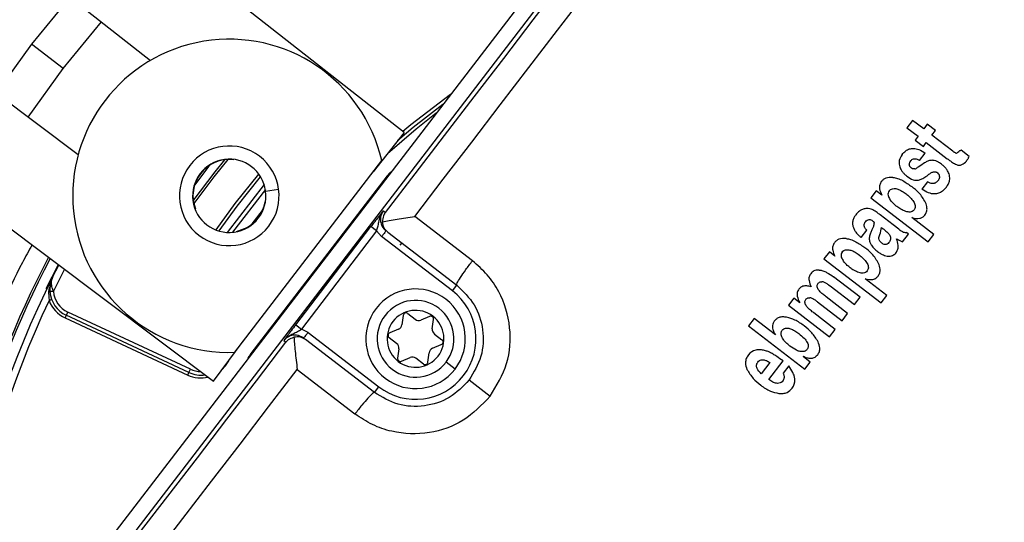
# Model space of a CAD drawing. Units: millimetres. Extents: x 5 to 414, y 3 to 291.
# Drawn here: x 88 to 93, y 245 to 247 of the extents above; entities that cross this region are included whole.
import ezdxf

# ---------------------------------------------------------------- set-up
doc = ezdxf.new("R2010")
doc.units = ezdxf.units.MM

msp = doc.modelspace()

# ---------------------------------------------------------------- linework, layer by layer
at = {"color": 7, "linetype": 'Continuous', "lineweight": 25}
for p, q in [((90.7799, 247.4598), (88.1013, 243.9691)), ((88.16, 243.9241), (90.8386, 247.4148)), ((89.8361, 246.3353), (88.5157, 247.3713)), ((88.2276, 247.0041), (88.6493, 246.6733)), ((88.2713, 246.9699), (88.0919, 246.7494)), ((88.24, 246.6357), (88.4183, 246.8545)), ((88.0919, 246.7494), (87.9254, 246.519)), ((88.0748, 246.4069), (88.24, 246.6357)), ((88.3096, 246.2307), (87.881, 246.5523)), ((92.2186, 246.3922), (92.1922, 246.3578)), ((92.2705, 246.3524), (92.2186, 246.3922)), ((92.1922, 246.3578), (92.2441, 246.318)), ((92.2869, 246.3738), (92.2705, 246.3524)), ((92.3253, 246.3444), (92.2869, 246.3738)), ((92.3089, 246.3229), (92.3253, 246.3444)), ((89.8361, 246.3353), (89.6921, 246.1517)), ((92.2441, 246.318), (92.2303, 246.3001)), ((92.2303, 246.3001), (92.2688, 246.2706)), ((92.4071, 246.2476), (92.3089, 246.3229)), ((92.2688, 246.2706), (92.2825, 246.2885)), ((92.2825, 246.2885), (92.3811, 246.2129)), ((92.4839, 246.2227), (92.4453, 246.2523)), ((89.0434, 245.3063), (89.7321, 246.2038)), ((92.2516, 246.2048), (92.278, 246.2392)), ((87.6009, 246.1791), (88.9433, 245.1717)), ((92.245, 246.1738), (92.2418, 246.1715)), ((92.257, 246.1816), (92.245, 246.1738)), ((92.2747, 246.1932), (92.257, 246.1816)), ((89.7573, 246.1323), (89.1189, 245.3005)), ((89.1866, 246.0687), (89.0327, 245.8681)), ((92.2888, 246.1042), (92.2624, 246.0698)), ((92.0481, 246.0625), (92.0229, 246.0297)), ((92.0229, 246.0297), (92.2909, 245.824)), ((92.0744, 246.0423), (92.0481, 246.0625)), ((89.1851, 246.0114), (89.1869, 246.0112)), ((89.7393, 245.9684), (89.7484, 245.9614)), ((90.1565, 245.7346), (89.8861, 245.9421)), ((92.1276, 245.9031), (92.0668, 245.9498)), ((92.3173, 245.8584), (92.2153, 245.9367)), ((89.0876, 245.8844), (89.0505, 245.8707)), ((89.0884, 245.8828), (89.0876, 245.8844)), ((89.3288, 245.4354), (89.6813, 245.8947)), ((89.7077, 245.8744), (89.6813, 245.8947)), ((92.0364, 245.8991), (92.0276, 245.8791)), ((92.0723, 245.8908), (92.0802, 245.8848)), ((92.1543, 245.8824), (92.1276, 245.9031)), ((89.7077, 245.8744), (89.3553, 245.4151)), ((89.7077, 245.8744), (89.7313, 245.8485)), ((90.0627, 245.5943), (89.7313, 245.8485)), ((89.7606, 245.8681), (90.083, 245.6207)), ((91.978, 245.8434), (92.0044, 245.8778)), ((92.1715, 245.8237), (92.1991, 245.8597)), ((92.1991, 245.8597), (92.1899, 245.8667)), ((92.2909, 245.824), (92.3173, 245.8584)), ((91.8285, 245.7764), (91.8033, 245.7435)), ((91.8033, 245.7435), (92.0713, 245.5379)), ((91.8549, 245.7561), (91.8285, 245.7764)), ((88.1915, 245.6607), (88.2194, 245.7149)), ((91.9723, 245.5642), (91.848, 245.6595)), ((92.0977, 245.5723), (91.9957, 245.6505)), ((90.0627, 245.5943), (90.083, 245.6207)), ((91.8247, 245.6224), (91.8317, 245.6174)), ((91.8317, 245.6174), (91.9459, 245.5298)), ((91.6622, 245.5597), (91.637, 245.5269)), ((91.6899, 245.5385), (91.6622, 245.5597)), ((91.9143, 245.4886), (91.8141, 245.5655)), ((91.9459, 245.5298), (91.9723, 245.5642)), ((92.0713, 245.5379), (92.0977, 245.5723)), ((91.637, 245.5269), (91.83, 245.3788)), ((91.773, 245.5424), (91.8879, 245.4542)), ((88.2541, 245.4797), (88.2485, 245.4676)), ((88.2485, 245.4676), (88.8228, 245.1998)), ((88.2611, 245.4948), (88.2541, 245.4797)), ((88.8284, 245.2118), (88.2541, 245.4797)), ((88.8355, 245.2269), (88.2611, 245.4948)), ((89.8323, 245.479), (89.8265, 245.4351)), ((89.8536, 245.4879), (89.8888, 245.4609)), ((89.9561, 245.4744), (89.9152, 245.4574)), ((91.4758, 245.4647), (91.4494, 245.4303)), ((91.576, 245.3878), (91.4758, 245.4647)), ((91.8564, 245.4132), (91.7559, 245.4904)), ((91.8879, 245.4542), (91.9143, 245.4886)), ((89.3288, 245.4354), (89.3553, 245.4151)), ((89.9686, 245.4164), (89.9744, 245.4603)), ((91.4494, 245.4303), (91.7138, 245.2274)), ((89.3864, 245.3989), (89.3553, 245.4151)), ((89.3864, 245.3989), (89.7177, 245.1447)), ((89.8015, 245.3472), (89.7664, 245.3742)), ((89.8103, 245.414), (89.7694, 245.397)), ((89.9788, 245.3918), (90.014, 245.3649)), ((91.83, 245.3788), (91.8564, 245.4132)), ((88.9433, 245.1717), (89.0833, 245.3584)), ((89.2817, 245.3532), (89.2726, 245.3602)), ((89.6974, 245.1183), (89.3751, 245.3656)), ((89.9701, 245.325), (90.0109, 245.342)), ((89.8117, 245.3226), (89.8059, 245.2787)), ((89.8243, 245.2646), (89.8652, 245.2816)), ((89.948, 245.26), (89.9538, 245.3039)), ((91.7393, 245.2606), (91.7057, 245.2863)), ((89.9267, 245.2511), (89.8916, 245.2781)), ((90.0753, 245.2275), (90.033, 245.2599)), ((91.5498, 245.2582), (91.5094, 245.2055)), ((91.5446, 245.1782), (91.6116, 245.2655)), ((91.6387, 245.2424), (91.6123, 245.208)), ((91.7138, 245.2274), (91.7393, 245.2606)), ((88.8228, 245.1998), (88.8284, 245.2118)), ((88.8284, 245.2118), (88.8355, 245.2269)), ((89.336, 245.2253), (89.6064, 245.0177)), ((89.6974, 245.1183), (89.7177, 245.1447)), ((90.1414, 245.1767), (90.2399, 245.1011))]:
    msp.add_line(p, q, dxfattribs=at)
at = {"color": 8, "linetype": 'Continuous', "lineweight": 25}
for p, q in [((88.24, 246.6357), (88.0919, 246.7494)), ((89.036, 246.2098), (89.0358, 246.208)), ((89.7598, 246.1304), (89.7573, 246.1323)), ((89.7742, 246.151), (89.775, 246.1502)), ((89.1806, 246.0927), (89.0079, 245.8677)), ((89.1877, 246.0615), (89.2488, 246.0696)), ((88.8591, 245.9777), (88.8574, 245.9771)), ((89.1245, 245.9072), (89.1727, 245.97)), ((89.8254, 245.8183), (89.8165, 245.8078)), ((88.1606, 245.6054), (88.2169, 245.7168)), ((88.1942, 245.5912), (88.2464, 245.6947)), ((88.1606, 245.6054), (88.1634, 245.6041)), ((88.1731, 245.5643), (88.1735, 245.5481)), ((89.1062, 245.2787), (89.1053, 245.2792)), ((89.1189, 245.3005), (89.1215, 245.2985)), ((89.0143, 245.2663), (89.0153, 245.2658))]:
    msp.add_line(p, q, dxfattribs=at)
at = {"color": 7, "linetype": 'Continuous', "lineweight": 25, "flags": 128}
for points in [[(90.8534, 247.4035), (90.7155, 247.2234), (90.5775, 247.0432), (90.4395, 246.863), (90.3014, 246.6827), (90.1632, 246.5024), (90.025, 246.3221), (89.8867, 246.1418), (89.7484, 245.9614)], [(89.8861, 245.9421), (90.0198, 246.1166), (90.1535, 246.291), (90.2872, 246.4654), (90.4208, 246.6397), (90.5544, 246.8141), (90.6879, 246.9884), (90.8213, 247.1626), (90.9547, 247.3368)], [(90.0174, 246.4662), (89.8791, 246.3583), (89.8051, 246.2958)], [(88.9271, 246.183), (88.9224, 246.1771), (88.8551, 246.0892)], [(88.1942, 245.5912), (88.1909, 245.5909), (88.1878, 245.5906), (88.1849, 245.5904), (88.1824, 245.5902), (88.1803, 245.59), (88.1788, 245.5899), (88.1779, 245.5898), (88.1775, 245.5898)], [(88.1859, 245.5529), (88.1857, 245.5528), (88.185, 245.5525), (88.1838, 245.5521), (88.1823, 245.5515), (88.1804, 245.5508), (88.1782, 245.5499), (88.1759, 245.5491), (88.1735, 245.5481)], [(89.2817, 245.3532), (89.1433, 245.173), (89.0049, 244.9927), (88.8665, 244.8126), (88.7281, 244.6324), (88.5898, 244.4524), (88.4514, 244.2724), (88.3131, 244.0925), (88.1748, 243.9127)], [(88.2654, 243.8321), (88.3992, 244.006), (88.5329, 244.18), (88.6667, 244.354), (88.8006, 244.5282), (88.9344, 244.7024), (89.0683, 244.8766), (89.2021, 245.0509), (89.336, 245.2253)]]:
    msp.add_lwpolyline(points, dxfattribs=at)
at = {"color": 8, "linetype": 'Continuous', "lineweight": 25, "flags": 128}
for points in [[(90.0532, 246.5128), (89.8685, 246.3712), (89.8306, 246.3396)], [(89.7588, 246.2368), (89.8929, 246.3524), (89.9873, 246.4269)], [(88.8492, 246.0157), (88.9514, 246.1514), (88.9966, 246.2077)], [(89.0101, 246.2089), (88.9451, 246.1276), (88.8516, 246.0023)], [(88.9556, 245.879), (89.0459, 246.0026), (89.1561, 246.1404)], [(88.9695, 245.8743), (89.055, 245.9911), (89.1643, 246.1281)], [(88.981, 245.222), (89.0002, 245.2421), (89.0153, 245.2658)]]:
    msp.add_lwpolyline(points, dxfattribs=at)
at = {"color": 7, "linetype": 'Continuous', "lineweight": 25}
for centre, radius in [((92.0587, 243.8389), 18.0032), ((92.0587, 243.7056), 15.7667), ((92.0587, 243.7056), 15.7333), ((92.0587, 243.7056), 15.6133), ((92.0587, 243.7056), 15.58)]:
    msp.add_circle(centre, radius, dxfattribs=at)
for centre, radius, start, end in [((89.0175, 246.0391), 0.7333, 12.9788, 272.0212), ((92.0587, 243.7056), 5.48, 150.4244, 224.5756), ((89.0175, 246.0391), 0.2333, 322.5, 142.5), ((89.0175, 246.0391), 0.1717, 7.5, 187.5), ((89.0175, 246.0391), 0.1699, 83.8114, 201.1886), ((89.0175, 246.0391), 0.2333, 142.5, 322.5), ((92.3252, 246.116), 0.0923, 112.9395, 123.1805), ((92.0587, 243.7056), 5, 151.1304, 223.8696), ((89.8788, 246.039), 0.1532, 133.047, 142.503), ((89.0175, 246.0391), 0.1717, 187.5, 7.5), ((92.0587, 243.7056), 4.8133, 151.5475, 223.5475), ((89.0175, 246.0391), 0.1699, 294.3798, 350.6202), ((92.0587, 243.7056), 4.3933, 152.246, 178.2339), ((92.0587, 243.7056), 4.3333, 153.1808, 221.8192), ((89.8902, 245.3695), 0.2333, 322.5, 142.5), ((88.3105, 245.6005), 0.1333, 184.591, 245), ((88.3105, 245.6005), 0.1167, 184.5909, 245), ((89.8902, 245.3695), 0.2833, 232.5, 52.5), ((92.0587, 243.7056), 4.3, 154.6273, 220.3727), ((88.3105, 245.6005), 0.1467, 200.9224, 245), ((89.8902, 245.3695), 0.2333, 142.5, 322.5), ((89.8902, 245.3695), 0.18, 322.5, 142.5), ((89.8902, 245.3695), 0.18, 142.5, 322.5), ((89.8902, 245.3695), 0.1333, 52.5, 232.5), ((89.8902, 245.3695), 0.1333, 232.5, 52.5), ((89.8455, 245.4773), 0.0133, 52.5, 172.5), ((89.9612, 245.4621), 0.0133, 352.5, 112.5), ((89.8001, 245.4386), 0.0267, 292.5, 352.5), ((89.905, 245.4821), 0.0267, 232.5, 292.5), ((89.7745, 245.3847), 0.0133, 112.5, 232.5), ((89.9951, 245.413), 0.0267, 172.5, 232.5), ((89.7853, 245.326), 0.0267, 352.5, 52.5), ((89.9803, 245.3004), 0.0267, 112.5, 172.5), ((90.0058, 245.3543), 0.0133, 292.5, 52.5), ((89.2405, 245.2072), 0.1532, 142.4969, 151.9537), ((89.8192, 245.2769), 0.0133, 172.5, 292.5), ((89.8754, 245.2569), 0.0267, 52.5, 112.5), ((89.9348, 245.2617), 0.0133, 232.5, 352.5), ((88.8848, 245.3327), 0.1333, 245, 278.5215)]:
    msp.add_arc(centre, radius, start, end, dxfattribs=at)
at = {"color": 8, "linetype": 'Continuous', "lineweight": 25}
for centre, radius, start, end in [((92.0587, 243.7056), 4.3836, 152.2665, 178.2339), ((88.8848, 245.3327), 0.1467, 245, 283.4538), ((88.8848, 245.3327), 0.1167, 245, 269.7577)]:
    msp.add_arc(centre, radius, start, end, dxfattribs=at)
at = {"color": 7, "linetype": 'Continuous', "lineweight": 25}
for centre, major_axis, ratio, start_param, end_param in [((92.332, 246.1762), (0.1289, -0.0131), 0.413772, 2.891264, 3.216605), ((92.4695, 246.3472), (0.049, 0.1076), 0.196135, 3.198346, 3.590335), ((92.3042, 246.4659), (-0.1491, 0.2788), 0.395566, 3.104543, 3.31881), ((92.1945, 246.3537), (-0.0325, 0.1889), 0.393518, 3.161137, 3.351076), ((92.369, 246.8562), (-0.071, 0.6735), 0.214712, 3.031798, 3.206219), ((92.1289, 246.0347), (0.2138, 0.104), 0.280108, 6.150216, 6.422336), ((92.5235, 244.3264), (-0.5351, 1.6509), 0.166295, 6.166669, 6.245895), ((91.3706, 245.4625), (0.6669, 0.4519), 0.097778, 6.128876, 6.242159), ((91.5593, 245.9229), (0.513, -0.0339), 0.413893, 6.136754, 6.291381), ((92.5375, 243.6061), (-1.0723, 1.7025), 0.169536, 6.223907, 6.345802), ((-85.1486, 227.6406), (176.7658, 17.5499), 0.010062, 6.273747, 6.280986), ((91.2066, 245.3126), (0.4573, -0.1565), 0.355481, 6.164035, 6.41993)]:
    msp.add_ellipse(centre, major_axis=major_axis, ratio=ratio, start_param=start_param, end_param=end_param, dxfattribs=at)
for points, knots in [([(92.1691, 246.2322), (92.1744, 246.2383), (92.1841, 246.2495), (92.203, 246.2595), (92.2248, 246.2625), (92.2512, 246.2562), (92.2684, 246.2454), (92.278, 246.2392)], [0, 0, 0, 0, 0.1959917, 0.3558808, 0.5086179, 0.7226319, 1, 1, 1, 1]), ([(92.4218, 246.2392), (92.42, 246.2398), (92.417, 246.2408), (92.4133, 246.2431), (92.4102, 246.2453), (92.4081, 246.2468), (92.4071, 246.2476)], [0, 0, 0, 0, 0.328101, 0.549909, 0.776821, 1, 1, 1, 1]), ([(92.4453, 246.2523), (92.4439, 246.2517), (92.4417, 246.2506), (92.4388, 246.2491), (92.4365, 246.2477), (92.4352, 246.2466), (92.4345, 246.2461)], [0, 0, 0, 0, 0.363961, 0.585021, 0.796497, 1, 1, 1, 1]), ([(92.1691, 246.2322), (92.1635, 246.2232), (92.1534, 246.2072), (92.1557, 246.1886), (92.1567, 246.1804)], [0, 0, 0, 0, 0.560148, 1, 1, 1, 1]), ([(92.2084, 246.202), (92.2113, 246.2051), (92.2169, 246.2111), (92.229, 246.2133), (92.2407, 246.2106), (92.2478, 246.2069), (92.2516, 246.2048)], [0, 0, 0, 0, 0.257143, 0.501656, 0.727654, 1, 1, 1, 1]), ([(92.3266, 246.2025), (92.3223, 246.2036), (92.3153, 246.2054), (92.3053, 246.2053), (92.2971, 246.204), (92.2919, 246.202), (92.2893, 246.201)], [0, 0, 0, 0, 0.347439, 0.563633, 0.779315, 1, 1, 1, 1]), ([(92.3534, 246.1877), (92.3506, 246.1897), (92.346, 246.1931), (92.3391, 246.1972), (92.333, 246.2002), (92.3287, 246.2017), (92.3266, 246.2025)], [0, 0, 0, 0, 0.340407, 0.560328, 0.780277, 1, 1, 1, 1]), ([(92.3811, 246.2129), (92.3859, 246.2093), (92.3937, 246.2033), (92.4049, 246.1956), (92.4141, 246.1896), (92.4206, 246.1865), (92.4237, 246.1851)], [0, 0, 0, 0, 0.352734, 0.578474, 0.801363, 1, 1, 1, 1]), ([(92.4704, 246.2019), (92.4721, 246.2042), (92.4749, 246.208), (92.4783, 246.2134), (92.4811, 246.2181), (92.483, 246.2212), (92.4839, 246.2227)], [0, 0, 0, 0, 0.345967, 0.564578, 0.782954, 1, 1, 1, 1]), ([(92.1567, 246.1804), (92.1589, 246.1737), (92.1625, 246.1627), (92.172, 246.1495), (92.1814, 246.1393), (92.1886, 246.1335), (92.1922, 246.1306)], [0, 0, 0, 0, 0.336331, 0.556478, 0.778242, 1, 1, 1, 1]), ([(92.2117, 246.1703), (92.2101, 246.1717), (92.2075, 246.1739), (92.205, 246.1779), (92.2035, 246.1814), (92.2032, 246.1839), (92.203, 246.1852)], [0, 0, 0, 0, 0.358242, 0.57335, 0.784421, 1, 1, 1, 1]), ([(92.2285, 246.165), (92.2264, 246.1648), (92.223, 246.1645), (92.2185, 246.1661), (92.215, 246.1679), (92.2128, 246.1695), (92.2117, 246.1703)], [0, 0, 0, 0, 0.335335, 0.554766, 0.777783, 1, 1, 1, 1]), ([(92.3909, 246.1362), (92.3885, 246.1431), (92.3845, 246.1545), (92.3744, 246.1681), (92.3646, 246.1786), (92.3572, 246.1847), (92.3534, 246.1877)], [0, 0, 0, 0, 0.33681, 0.556943, 0.778453, 1, 1, 1, 1]), ([(92.1266, 246.1251), (92.1151, 246.1253), (92.099, 246.1254), (92.0809, 246.1156), (92.075, 246.109), (92.072, 246.1057)], [0, 0, 0, 0, 0.560342, 0.780203, 1, 1, 1, 1]), ([(92.1266, 246.1251), (92.1338, 246.1239), (92.1496, 246.121), (92.1799, 246.1071), (92.2008, 246.0921), (92.2146, 246.0822)], [0, 0, 0, 0, 0.220614, 0.484858, 1, 1, 1, 1]), ([(92.1922, 246.1306), (92.2014, 246.1243), (92.2141, 246.1155), (92.2336, 246.1107), (92.2421, 246.112), (92.2463, 246.1126)], [0, 0, 0, 0, 0.565991, 0.784132, 1, 1, 1, 1]), ([(92.2463, 246.1126), (92.2515, 246.1143), (92.2602, 246.1172), (92.2717, 246.1234), (92.2814, 246.1296), (92.2877, 246.1344), (92.2909, 246.1369)], [0, 0, 0, 0, 0.3213858, 0.5379654, 0.7636306, 1, 1, 1, 1]), ([(92.2909, 246.1369), (92.2935, 246.1389), (92.2979, 246.1422), (92.3044, 246.1462), (92.3102, 246.1492), (92.3143, 246.1506), (92.3163, 246.1513)], [0, 0, 0, 0, 0.340294, 0.559763, 0.78012, 1, 1, 1, 1]), ([(92.3163, 246.1513), (92.3185, 246.1517), (92.3222, 246.1524), (92.3275, 246.1512), (92.3321, 246.1491), (92.335, 246.1471), (92.3366, 246.146)], [0, 0, 0, 0, 0.304075, 0.511682, 0.739689, 1, 1, 1, 1]), ([(92.3376, 246.1106), (92.3358, 246.1085), (92.3329, 246.105), (92.328, 246.1013), (92.3236, 246.0987), (92.3205, 246.0975), (92.3189, 246.0968)], [0, 0, 0, 0, 0.350748, 0.56867, 0.783797, 1, 1, 1, 1]), ([(92.3446, 246.1298), (92.3445, 246.1276), (92.3443, 246.1238), (92.3425, 246.1187), (92.3405, 246.1145), (92.3386, 246.1119), (92.3376, 246.1106)], [0, 0, 0, 0, 0.324615, 0.539323, 0.762996, 1, 1, 1, 1]), ([(92.3768, 246.0798), (92.3803, 246.0849), (92.387, 246.0946), (92.3938, 246.114), (92.392, 246.1279), (92.3909, 246.1362)], [0, 0, 0, 0, 0.310923, 0.588924, 1, 1, 1, 1]), ([(92.072, 246.1057), (92.069, 246.1006), (92.0629, 246.0904), (92.0627, 246.0671), (92.0698, 246.052), (92.0744, 246.0423)], [0, 0, 0, 0, 0.259181, 0.524761, 1, 1, 1, 1]), ([(92.1084, 246.0621), (92.1106, 246.0644), (92.115, 246.0692), (92.1261, 246.0736), (92.1345, 246.073), (92.1396, 246.0726)], [0, 0, 0, 0, 0.279588, 0.558624, 1, 1, 1, 1]), ([(92.1396, 246.0726), (92.1457, 246.0709), (92.1558, 246.0683), (92.1685, 246.0614), (92.1788, 246.0549), (92.1853, 246.05), (92.1886, 246.0476)], [0, 0, 0, 0, 0.340901, 0.55968, 0.780582, 1, 1, 1, 1]), ([(92.2791, 246.0083), (92.2695, 246.0241), (92.2522, 246.0526), (92.2262, 246.0731), (92.2146, 246.0822)], [0, 0, 0, 0, 0.5572585, 1, 1, 1, 1]), ([(92.3768, 246.0798), (92.371, 246.0731), (92.3607, 246.0611), (92.3407, 246.05), (92.3179, 246.0463), (92.2903, 246.0522), (92.2725, 246.0634), (92.2624, 246.0698)], [0, 0, 0, 0, 0.202364, 0.365141, 0.516409, 0.725466, 1, 1, 1, 1]), ([(92.3189, 246.0968), (92.3153, 246.0962), (92.3095, 246.0953), (92.3014, 246.0977), (92.295, 246.1006), (92.2909, 246.103), (92.2888, 246.1042)], [0, 0, 0, 0, 0.3328677, 0.5521912, 0.7770298, 1, 1, 1, 1]), ([(92.1084, 246.0621), (92.1065, 246.0588), (92.1026, 246.0525), (92.1031, 246.0376), (92.1087, 246.0285), (92.1123, 246.0225)], [0, 0, 0, 0, 0.260876, 0.515196, 1, 1, 1, 1]), ([(92.1453, 245.9885), (92.1408, 245.9921), (92.1336, 245.9979), (92.1248, 246.0069), (92.1181, 246.0145), (92.1142, 246.0199), (92.1123, 246.0225)], [0, 0, 0, 0, 0.360665, 0.581913, 0.794668, 1, 1, 1, 1]), ([(92.1886, 246.0476), (92.1935, 246.0437), (92.2015, 246.0373), (92.2115, 246.0271), (92.2193, 246.0179), (92.2235, 246.011), (92.2256, 246.0076)], [0, 0, 0, 0, 0.340531, 0.560163, 0.780384, 1, 1, 1, 1]), ([(91.999, 245.9795), (91.9938, 245.9785), (91.9832, 245.9765), (91.9667, 245.9663), (91.9577, 245.9558), (91.9521, 245.9494)], [0, 0, 0, 0, 0.278151, 0.557468, 1, 1, 1, 1]), ([(92.0668, 245.9498), (92.0619, 245.9534), (92.054, 245.9594), (92.0426, 245.967), (92.0334, 245.9727), (92.0269, 245.9753), (92.024, 245.9765)], [0, 0, 0, 0, 0.359366, 0.589372, 0.809538, 1, 1, 1, 1]), ([(92.1865, 245.966), (92.1786, 245.9692), (92.1639, 245.975), (92.1512, 245.9842), (92.1453, 245.9885)], [0, 0, 0, 0, 0.538836, 1, 1, 1, 1]), ([(92.2252, 245.9733), (92.2227, 245.9706), (92.2178, 245.9655), (92.2075, 245.9626), (92.1969, 245.963), (92.1902, 245.9649), (92.1865, 245.966)], [0, 0, 0, 0, 0.2524709, 0.5000415, 0.7297473, 1, 1, 1, 1]), ([(92.2256, 246.0076), (92.2271, 246.0045), (92.2301, 245.9983), (92.2313, 245.9887), (92.2296, 245.98), (92.2266, 245.9755), (92.2252, 245.9733)], [0, 0, 0, 0, 0.282316, 0.562035, 0.780602, 1, 1, 1, 1]), ([(92.2762, 245.9488), (92.2793, 245.9538), (92.2854, 245.9638), (92.287, 245.9853), (92.2821, 245.9995), (92.2791, 246.0083)], [0, 0, 0, 0, 0.2785011, 0.5576493, 1, 1, 1, 1]), ([(89.7393, 245.9684), (89.7307, 245.9577), (89.7187, 245.9429), (89.6964, 245.9143), (89.6861, 245.901), (89.6813, 245.8947)], [0, 0, 0, 0, 0.5749794, 0.800128, 1, 1, 1, 1]), ([(89.7077, 245.8744), (89.7099, 245.8808), (89.7148, 245.8948), (89.7184, 245.9173), (89.7237, 245.9435), (89.7339, 245.9598), (89.7393, 245.9684)], [0, 0, 0, 0, 0.192969, 0.422649, 0.696394, 1, 1, 1, 1]), ([(89.7393, 245.9684), (89.7349, 245.9611), (89.7281, 245.95), (89.7253, 245.9326), (89.7257, 245.9164), (89.7306, 245.9003), (89.7399, 245.8854), (89.7475, 245.8786), (89.7516, 245.875)], [0, 0, 0, 0, 0.24317, 0.369913, 0.499723, 0.707737, 0.843441, 1, 1, 1, 1]), ([(89.7484, 245.9614), (89.7451, 245.9562), (89.737, 245.9434), (89.7361, 245.9271), (89.7356, 245.9176)], [0, 0, 0, 0, 0.413682, 1, 1, 1, 1]), ([(89.7356, 245.9176), (89.7455, 245.9196), (89.7655, 245.9237), (89.8159, 245.9322), (89.858, 245.9382), (89.8861, 245.9421)], [0, 0, 0, 0, 0.248816, 0.499495, 1, 1, 1, 1]), ([(91.9521, 245.9494), (91.9497, 245.946), (91.9456, 245.9404), (91.9414, 245.9317), (91.9387, 245.9241), (91.938, 245.9187), (91.9376, 245.916)], [0, 0, 0, 0, 0.341624, 0.562196, 0.781197, 1, 1, 1, 1]), ([(91.9975, 245.9175), (91.9999, 245.9202), (92.0045, 245.9256), (92.0144, 245.9292), (92.0236, 245.9271), (92.0282, 245.9239), (92.0306, 245.9223)], [0, 0, 0, 0, 0.282282, 0.558976, 0.777946, 1, 1, 1, 1]), ([(92.2153, 245.9367), (92.2277, 245.9339), (92.245, 245.9301), (92.2663, 245.9381), (92.2729, 245.9452), (92.2762, 245.9488)], [0, 0, 0, 0, 0.562348, 0.781301, 1, 1, 1, 1]), ([(89.7606, 245.8681), (89.7539, 245.8744), (89.7404, 245.8871), (89.7372, 245.9074), (89.7356, 245.9176)], [0, 0, 0, 0, 0.500813, 1, 1, 1, 1]), ([(91.9376, 245.916), (91.9375, 245.9123), (91.9373, 245.9061), (91.9389, 245.8973), (91.941, 245.8897), (91.9432, 245.8848), (91.9442, 245.8823)], [0, 0, 0, 0, 0.320898, 0.536773, 0.762286, 1, 1, 1, 1]), ([(91.9442, 245.8823), (91.947, 245.8775), (91.9515, 245.8696), (91.9602, 245.8598), (91.9686, 245.8514), (91.9748, 245.8461), (91.978, 245.8434)], [0, 0, 0, 0, 0.314965, 0.528108, 0.755288, 1, 1, 1, 1]), ([(91.9915, 245.8996), (91.9915, 245.9017), (91.9916, 245.9052), (91.9931, 245.91), (91.9949, 245.9139), (91.9966, 245.9163), (91.9975, 245.9175)], [0, 0, 0, 0, 0.330704, 0.545404, 0.766783, 1, 1, 1, 1]), ([(92.0044, 245.8778), (92.0022, 245.8801), (91.9986, 245.8837), (91.9947, 245.8894), (91.9922, 245.8944), (91.9917, 245.8979), (91.9915, 245.8996)], [0, 0, 0, 0, 0.368788, 0.593489, 0.802942, 1, 1, 1, 1]), ([(92.0276, 245.8791), (92.0256, 245.8741), (92.0222, 245.866), (92.0184, 245.8546), (92.016, 245.8454), (92.0157, 245.8394), (92.0155, 245.8366)], [0, 0, 0, 0, 0.361292, 0.591852, 0.808707, 1, 1, 1, 1]), ([(92.0306, 245.9223), (92.0318, 245.9213), (92.0339, 245.9196), (92.0363, 245.9169), (92.038, 245.9143), (92.0385, 245.9124), (92.0388, 245.9114)], [0, 0, 0, 0, 0.343473, 0.564173, 0.782839, 1, 1, 1, 1]), ([(92.0802, 245.8848), (92.0848, 245.8812), (92.0919, 245.8756), (92.1007, 245.8676), (92.1068, 245.8615), (92.1098, 245.857), (92.1112, 245.8549)], [0, 0, 0, 0, 0.4021528, 0.6259493, 0.8242486, 1, 1, 1, 1]), ([(92.1543, 245.8824), (92.1587, 245.8792), (92.1655, 245.8742), (92.1754, 245.8695), (92.1828, 245.867), (92.1877, 245.8668), (92.1899, 245.8667)], [0, 0, 0, 0, 0.411996, 0.636533, 0.831487, 1, 1, 1, 1]), ([(91.907, 245.839), (91.8955, 245.8391), (91.8794, 245.8393), (91.8613, 245.8294), (91.8554, 245.8228), (91.8524, 245.8195)], [0, 0, 0, 0, 0.5603489, 0.780208, 1, 1, 1, 1]), ([(91.907, 245.839), (91.9142, 245.8377), (91.93, 245.8349), (91.9603, 245.8209), (91.9812, 245.806), (91.9951, 245.7961)], [0, 0, 0, 0, 0.220635, 0.484886, 1, 1, 1, 1]), ([(92.0155, 245.8366), (92.0158, 245.833), (92.0164, 245.8271), (92.0192, 245.8194), (92.0223, 245.8131), (92.0248, 245.8092), (92.0261, 245.8072)], [0, 0, 0, 0, 0.337726, 0.557711, 0.778911, 1, 1, 1, 1]), ([(92.074, 245.8179), (92.0708, 245.8207), (92.0644, 245.8264), (92.0591, 245.8414), (92.0626, 245.852), (92.0647, 245.8585)], [0, 0, 0, 0, 0.281845, 0.559865, 1, 1, 1, 1]), ([(92.1112, 245.8549), (92.1127, 245.8517), (92.1157, 245.8454), (92.1155, 245.8326), (92.1107, 245.8249), (92.1077, 245.8203)], [0, 0, 0, 0, 0.280934, 0.559748, 1, 1, 1, 1]), ([(92.1428, 245.7748), (92.1456, 245.7797), (92.1513, 245.7896), (92.1519, 245.8123), (92.1464, 245.8279), (92.1428, 245.8381)], [0, 0, 0, 0, 0.251725, 0.513324, 1, 1, 1, 1]), ([(92.1428, 245.8381), (92.1458, 245.8362), (92.1509, 245.833), (92.1581, 245.829), (92.1645, 245.8258), (92.1691, 245.8244), (92.1715, 245.8237)], [0, 0, 0, 0, 0.33546, 0.552614, 0.774349, 1, 1, 1, 1]), ([(88.0939, 245.8091), (88.0786, 245.7816), (87.9894, 245.6218), (87.8632, 245.3084), (87.7778, 245.0134), (87.7351, 244.8658)], [0, 0, 0, 0, 0.093997, 0.546538, 1, 1, 1, 1]), ([(91.8524, 245.8195), (91.8492, 245.8141), (91.8428, 245.8032), (91.8435, 245.7798), (91.8506, 245.7651), (91.8549, 245.7561)], [0, 0, 0, 0, 0.277381, 0.556303, 1, 1, 1, 1]), ([(91.8889, 245.7759), (91.8911, 245.7783), (91.8954, 245.7831), (91.9065, 245.7875), (91.9149, 245.7868), (91.92, 245.7864)], [0, 0, 0, 0, 0.279581, 0.558617, 1, 1, 1, 1]), ([(91.92, 245.7864), (91.9262, 245.7848), (91.9362, 245.7822), (91.9489, 245.7752), (91.9592, 245.7687), (91.9658, 245.7638), (91.969, 245.7614)], [0, 0, 0, 0, 0.34091, 0.559691, 0.780586, 1, 1, 1, 1]), ([(92.0595, 245.7221), (92.0499, 245.738), (92.0327, 245.7664), (92.0066, 245.787), (91.9951, 245.7961)], [0, 0, 0, 0, 0.557263, 1, 1, 1, 1]), ([(92.0261, 245.8072), (92.0305, 245.8014), (92.0388, 245.7907), (92.0495, 245.7822), (92.0544, 245.7783)], [0, 0, 0, 0, 0.53455, 1, 1, 1, 1]), ([(92.1077, 245.8203), (92.1053, 245.8175), (92.1005, 245.812), (92.09, 245.8099), (92.081, 245.8129), (92.0763, 245.8162), (92.074, 245.8179)], [0, 0, 0, 0, 0.2800978, 0.5544438, 0.7751011, 1, 1, 1, 1]), ([(91.8889, 245.7759), (91.8868, 245.7724), (91.8827, 245.7655), (91.884, 245.7506), (91.8894, 245.7418), (91.8927, 245.7364)], [0, 0, 0, 0, 0.277495, 0.555636, 1, 1, 1, 1]), ([(91.969, 245.7614), (91.9743, 245.7572), (91.9826, 245.7504), (91.9928, 245.74), (92.0002, 245.7311), (92.0041, 245.7246), (92.006, 245.7214)], [0, 0, 0, 0, 0.369378, 0.586229, 0.794865, 1, 1, 1, 1]), ([(92.0544, 245.7783), (92.0596, 245.7745), (92.0682, 245.7683), (92.0814, 245.7618), (92.0931, 245.7576), (92.1013, 245.7569), (92.1053, 245.7566)], [0, 0, 0, 0, 0.342713, 0.563416, 0.782029, 1, 1, 1, 1]), ([(92.1053, 245.7566), (92.1103, 245.7569), (92.1184, 245.7573), (92.1288, 245.762), (92.1366, 245.7675), (92.1407, 245.7724), (92.1428, 245.7748)], [0, 0, 0, 0, 0.339736, 0.559508, 0.779427, 1, 1, 1, 1]), ([(90.2399, 245.1011), (90.2698, 245.1506), (90.329, 245.2486), (90.3413, 245.426), (90.2976, 245.5687), (90.2289, 245.6716), (90.1807, 245.7136), (90.1565, 245.7346)], [0, 0, 0, 0, 0.242231, 0.479589, 0.728808, 0.864138, 1, 1, 1, 1]), ([(91.9257, 245.7023), (91.9212, 245.7059), (91.9141, 245.7117), (91.9052, 245.7207), (91.8985, 245.7284), (91.8946, 245.7337), (91.8927, 245.7364)], [0, 0, 0, 0, 0.360593, 0.581847, 0.79463, 1, 1, 1, 1]), ([(91.9669, 245.6799), (91.959, 245.683), (91.9444, 245.6888), (91.9316, 245.6981), (91.9257, 245.7023)], [0, 0, 0, 0, 0.538874, 1, 1, 1, 1]), ([(92.006, 245.7214), (92.0075, 245.7183), (92.0105, 245.7122), (92.0118, 245.7026), (92.01, 245.6938), (92.007, 245.6894), (92.0056, 245.6871)], [0, 0, 0, 0, 0.28232, 0.562041, 0.780604, 1, 1, 1, 1]), ([(92.0567, 245.6626), (92.0597, 245.6676), (92.0659, 245.6776), (92.0675, 245.6991), (92.0625, 245.7134), (92.0595, 245.7221)], [0, 0, 0, 0, 0.278498, 0.557644, 1, 1, 1, 1]), ([(88.1915, 245.6607), (88.1862, 245.6481), (88.177, 245.6259), (88.1774, 245.6008), (88.1775, 245.5898)], [0, 0, 0, 0, 0.564739, 1, 1, 1, 1]), ([(88.1942, 245.5912), (88.1919, 245.597), (88.187, 245.6096), (88.1829, 245.6345), (88.1881, 245.6504), (88.1915, 245.6607)], [0, 0, 0, 0, 0.2329215, 0.5078576, 1, 1, 1, 1]), ([(91.7411, 245.6744), (91.7383, 245.6696), (91.7325, 245.6597), (91.7325, 245.6371), (91.7392, 245.6221), (91.7435, 245.6124)], [0, 0, 0, 0, 0.254543, 0.517641, 1, 1, 1, 1]), ([(91.7816, 245.6915), (91.7764, 245.6915), (91.7678, 245.6914), (91.7564, 245.6875), (91.7477, 245.6821), (91.7433, 245.677), (91.7411, 245.6744)], [0, 0, 0, 0, 0.34088, 0.560817, 0.780191, 1, 1, 1, 1]), ([(91.7816, 245.6915), (91.787, 245.6907), (91.799, 245.689), (91.8218, 245.6783), (91.8376, 245.667), (91.848, 245.6595)], [0, 0, 0, 0, 0.219144, 0.483186, 1, 1, 1, 1]), ([(92.0056, 245.6871), (92.0031, 245.6845), (91.9982, 245.6793), (91.9879, 245.6764), (91.9774, 245.6768), (91.9706, 245.6788), (91.9669, 245.6799)], [0, 0, 0, 0, 0.252184, 0.499752, 0.729548, 1, 1, 1, 1]), ([(91.9957, 245.6505), (92.0081, 245.6478), (92.0254, 245.644), (92.0468, 245.6519), (92.0534, 245.6591), (92.0567, 245.6626)], [0, 0, 0, 0, 0.562355, 0.781307, 1, 1, 1, 1]), ([(88.1788, 245.6205), (88.1762, 245.6137), (88.1694, 245.5963), (88.1717, 245.5764), (88.1731, 245.5643)], [0, 0, 0, 0, 0.394281, 1, 1, 1, 1]), ([(90.083, 245.6207), (90.1129, 245.5917), (90.1729, 245.5338), (90.2114, 245.4121), (90.2059, 245.2844), (90.1629, 245.2126), (90.1414, 245.1767)], [0, 0, 0, 0, 0.2505904, 0.5007908, 0.750551, 1, 1, 1, 1]), ([(91.6857, 245.6022), (91.6827, 245.5972), (91.6768, 245.587), (91.6775, 245.5635), (91.685, 245.5484), (91.6899, 245.5385)], [0, 0, 0, 0, 0.253294, 0.514709, 1, 1, 1, 1]), ([(91.7435, 245.6124), (91.7365, 245.6144), (91.7239, 245.618), (91.7067, 245.6169), (91.6938, 245.6112), (91.6884, 245.6052), (91.6857, 245.6022)], [0, 0, 0, 0, 0.3444639, 0.6193144, 0.8058991, 1, 1, 1, 1]), ([(91.7769, 245.6006), (91.7755, 245.6031), (91.7727, 245.6082), (91.7713, 245.6162), (91.7726, 245.6236), (91.7751, 245.6274), (91.7764, 245.6293)], [0, 0, 0, 0, 0.282654, 0.56232, 0.780619, 1, 1, 1, 1]), ([(91.7764, 245.6293), (91.7778, 245.6309), (91.7803, 245.6335), (91.7848, 245.6357), (91.789, 245.6367), (91.7918, 245.6368), (91.7932, 245.6369)], [0, 0, 0, 0, 0.338693, 0.558501, 0.77889, 1, 1, 1, 1]), ([(91.8247, 245.6224), (91.8207, 245.6251), (91.8146, 245.6293), (91.806, 245.6337), (91.7995, 245.6363), (91.7952, 245.6367), (91.7932, 245.6369)], [0, 0, 0, 0, 0.408611, 0.633445, 0.830042, 1, 1, 1, 1]), ([(91.7187, 245.5541), (91.72, 245.5556), (91.7227, 245.5587), (91.7294, 245.5621), (91.7347, 245.5618), (91.7379, 245.5617)], [0, 0, 0, 0, 0.281122, 0.5607, 1, 1, 1, 1]), ([(91.773, 245.5424), (91.7686, 245.5456), (91.7618, 245.5507), (91.7522, 245.5564), (91.745, 245.56), (91.7402, 245.5611), (91.7379, 245.5617)], [0, 0, 0, 0, 0.4051131, 0.6296137, 0.8274, 1, 1, 1, 1]), ([(91.8141, 245.5655), (91.8087, 245.5697), (91.8002, 245.5764), (91.7897, 245.5858), (91.7824, 245.593), (91.7786, 245.5981), (91.7769, 245.6006)], [0, 0, 0, 0, 0.403213, 0.626989, 0.824851, 1, 1, 1, 1]), ([(91.7199, 245.5241), (91.7184, 245.5267), (91.7154, 245.532), (91.7137, 245.5403), (91.7148, 245.5481), (91.7174, 245.5521), (91.7187, 245.5541)], [0, 0, 0, 0, 0.2828664, 0.563054, 0.7812225, 1, 1, 1, 1]), ([(91.7559, 245.4904), (91.7507, 245.4944), (91.7425, 245.5008), (91.7324, 245.5098), (91.7252, 245.5167), (91.7216, 245.5217), (91.7199, 245.5241)], [0, 0, 0, 0, 0.401324, 0.625064, 0.823632, 1, 1, 1, 1]), ([(91.6282, 245.4704), (91.6222, 245.4712), (91.6104, 245.4728), (91.5937, 245.4699), (91.5799, 245.4627), (91.5737, 245.4557), (91.5706, 245.4522)], [0, 0, 0, 0, 0.2820697, 0.561903, 0.7806532, 1, 1, 1, 1]), ([(91.7105, 245.4297), (91.6963, 245.4399), (91.6712, 245.4582), (91.6413, 245.4667), (91.6282, 245.4704)], [0, 0, 0, 0, 0.5615122, 1, 1, 1, 1]), ([(89.3288, 245.4354), (89.3215, 245.4258), (89.3073, 245.4071), (89.2878, 245.381), (89.2782, 245.3679), (89.2726, 245.3602)], [0, 0, 0, 0, 0.301956, 0.5894, 1, 1, 1, 1]), ([(91.5706, 245.4522), (91.5677, 245.4477), (91.5626, 245.4396), (91.5618, 245.4301), (91.5615, 245.4259)], [0, 0, 0, 0, 0.556021, 1, 1, 1, 1]), ([(91.5615, 245.4259), (91.5619, 245.4217), (91.5626, 245.4146), (91.5664, 245.4049), (91.5707, 245.3963), (91.5742, 245.3907), (91.576, 245.3878)], [0, 0, 0, 0, 0.301235, 0.518747, 0.75184, 1, 1, 1, 1]), ([(91.6077, 245.4095), (91.6099, 245.4118), (91.6142, 245.4163), (91.6251, 245.4199), (91.6331, 245.4191), (91.638, 245.4185)], [0, 0, 0, 0, 0.278574, 0.557747, 1, 1, 1, 1]), ([(91.638, 245.4185), (91.6441, 245.4169), (91.6539, 245.4141), (91.6665, 245.4072), (91.6766, 245.4008), (91.683, 245.396), (91.6862, 245.3936)], [0, 0, 0, 0, 0.3410774, 0.5598766, 0.7806485, 1, 1, 1, 1]), ([(91.7757, 245.3555), (91.7666, 245.3704), (91.7491, 245.3989), (91.723, 245.4197), (91.7105, 245.4297)], [0, 0, 0, 0, 0.5217, 1, 1, 1, 1]), ([(89.2726, 245.3602), (89.2789, 245.3671), (89.2916, 245.3809), (89.3149, 245.3929), (89.3364, 245.4025), (89.3492, 245.411), (89.3553, 245.4151)], [0, 0, 0, 0, 0.278983, 0.562183, 0.790523, 1, 1, 1, 1]), ([(89.3661, 245.3725), (89.3615, 245.3755), (89.353, 245.3812), (89.3361, 245.3862), (89.3194, 245.3868), (89.3036, 245.383), (89.2875, 245.3758), (89.2785, 245.3664), (89.2726, 245.3602)], [0, 0, 0, 0, 0.156583, 0.292294, 0.500276, 0.630063, 0.756798, 1, 1, 1, 1]), ([(89.2817, 245.3532), (89.286, 245.3579), (89.2963, 245.3689), (89.3118, 245.374), (89.3208, 245.377)], [0, 0, 0, 0, 0.422409, 1, 1, 1, 1]), ([(89.3751, 245.3656), (89.367, 245.3705), (89.3513, 245.3802), (89.3308, 245.3781), (89.3208, 245.377)], [0, 0, 0, 0, 0.50944, 1, 1, 1, 1]), ([(89.3208, 245.377), (89.3213, 245.3676), (89.3225, 245.3481), (89.3271, 245.2977), (89.3324, 245.2545), (89.336, 245.2253)], [0, 0, 0, 0, 0.233139, 0.480049, 1, 1, 1, 1]), ([(91.6046, 245.3831), (91.6037, 245.3864), (91.6024, 245.3916), (91.6028, 245.399), (91.6045, 245.4047), (91.6066, 245.4079), (91.6077, 245.4095)], [0, 0, 0, 0, 0.365186, 0.581912, 0.790091, 1, 1, 1, 1]), ([(91.6435, 245.3356), (91.6369, 245.3409), (91.6268, 245.3492), (91.6156, 245.3621), (91.6086, 245.3725), (91.6058, 245.3797), (91.6046, 245.3831)], [0, 0, 0, 0, 0.403422, 0.627762, 0.826085, 1, 1, 1, 1]), ([(91.6862, 245.3936), (91.6946, 245.3868), (91.7095, 245.3747), (91.7237, 245.3568), (91.7289, 245.3432), (91.7296, 245.3343), (91.7278, 245.3261), (91.7248, 245.3215), (91.7232, 245.3192)], [0, 0, 0, 0, 0.352727, 0.622926, 0.730978, 0.82275, 0.908031, 1, 1, 1, 1]), ([(91.7069, 245.3093), (91.702, 245.3092), (91.6909, 245.309), (91.6687, 245.3177), (91.6536, 245.3284), (91.6435, 245.3356)], [0, 0, 0, 0, 0.208691, 0.468951, 1, 1, 1, 1]), ([(91.774, 245.2942), (91.777, 245.2991), (91.7831, 245.309), (91.7849, 245.3312), (91.7793, 245.3461), (91.7757, 245.3555)], [0, 0, 0, 0, 0.266154, 0.535385, 1, 1, 1, 1]), ([(91.4492, 245.294), (91.4455, 245.2884), (91.4382, 245.2772), (91.4337, 245.2529), (91.4393, 245.2364), (91.4427, 245.2264)], [0, 0, 0, 0, 0.280823, 0.560183, 1, 1, 1, 1]), ([(91.5337, 245.3122), (91.5278, 245.3139), (91.5184, 245.3166), (91.5051, 245.3182), (91.4944, 245.3183), (91.4875, 245.3171), (91.4841, 245.3165)], [0, 0, 0, 0, 0.364863, 0.584196, 0.794711, 1, 1, 1, 1]), ([(91.6116, 245.2655), (91.6018, 245.2727), (91.5866, 245.284), (91.5655, 245.2973), (91.5495, 245.3062), (91.5388, 245.3103), (91.5337, 245.3122)], [0, 0, 0, 0, 0.39915, 0.622695, 0.822033, 1, 1, 1, 1]), ([(91.774, 245.2942), (91.7696, 245.2896), (91.7612, 245.2806), (91.743, 245.2763), (91.7242, 245.2786), (91.7123, 245.2836), (91.7057, 245.2863)], [0, 0, 0, 0, 0.247891, 0.485201, 0.71552, 1, 1, 1, 1]), ([(91.7232, 245.3192), (91.7217, 245.3174), (91.7193, 245.3146), (91.715, 245.3118), (91.7111, 245.3101), (91.7083, 245.3096), (91.7069, 245.3093)], [0, 0, 0, 0, 0.352348, 0.567889, 0.781444, 1, 1, 1, 1]), ([(91.5094, 245.2055), (91.5018, 245.2133), (91.4906, 245.2249), (91.4865, 245.2438), (91.4891, 245.2541), (91.4921, 245.2585), (91.4935, 245.2607)], [0, 0, 0, 0, 0.504213, 0.751287, 0.875284, 1, 1, 1, 1]), ([(91.4935, 245.2607), (91.4958, 245.2632), (91.5002, 245.2681), (91.5097, 245.2718), (91.5214, 245.2718), (91.5353, 245.2672), (91.5447, 245.2614), (91.5498, 245.2582)], [0, 0, 0, 0, 0.16094, 0.309377, 0.473684, 0.709944, 1, 1, 1, 1]), ([(91.6672, 245.1798), (91.6665, 245.1848), (91.6649, 245.1959), (91.6552, 245.2172), (91.6453, 245.2324), (91.6387, 245.2424)], [0, 0, 0, 0, 0.217969, 0.481539, 1, 1, 1, 1]), ([(91.4427, 245.2264), (91.4516, 245.2115), (91.4689, 245.1828), (91.495, 245.1619), (91.5076, 245.1519)], [0, 0, 0, 0, 0.51999, 1, 1, 1, 1]), ([(91.6123, 245.208), (91.6132, 245.2054), (91.6148, 245.2011), (91.6164, 245.1952), (91.6173, 245.1907), (91.6172, 245.1878), (91.6172, 245.1865)], [0, 0, 0, 0, 0.376645, 0.614531, 0.825293, 1, 1, 1, 1]), ([(90.1414, 245.1767), (90.1123, 245.1467), (90.0541, 245.0865), (89.9322, 245.0482), (89.8047, 245.0539), (89.7332, 245.0968), (89.6974, 245.1183)], [0, 0, 0, 0, 0.249477, 0.49924, 0.749418, 1, 1, 1, 1]), ([(91.5076, 245.1519), (91.522, 245.1415), (91.5477, 245.1232), (91.5785, 245.1165), (91.592, 245.1135)], [0, 0, 0, 0, 0.562401, 1, 1, 1, 1]), ([(91.611, 245.1729), (91.6083, 245.17), (91.6033, 245.1644), (91.592, 245.1603), (91.5783, 245.1609), (91.5619, 245.1669), (91.5507, 245.1741), (91.5446, 245.1782)], [0, 0, 0, 0, 0.156834, 0.30142, 0.464519, 0.702989, 1, 1, 1, 1]), ([(90.2399, 245.1011), (90.2001, 245.0597), (90.1212, 244.9774), (89.9533, 244.9193), (89.8038, 244.9242), (89.6863, 244.964), (89.6331, 244.9998), (89.6064, 245.0177)], [0, 0, 0, 0, 0.240759, 0.477908, 0.728107, 0.863923, 1, 1, 1, 1]), ([(91.592, 245.1135), (91.5985, 245.1132), (91.6116, 245.1124), (91.6348, 245.1184), (91.6468, 245.1305), (91.6541, 245.1379)], [0, 0, 0, 0, 0.282213, 0.562495, 1, 1, 1, 1])]:
    msp.add_open_spline(points, degree=3, knots=knots, dxfattribs=at)
for points in [[(89.7516, 245.875), (89.7513, 245.8746), (89.7507, 245.8738), (89.746, 245.8676), (89.7393, 245.8589), (89.734, 245.852), (89.7314, 245.8485)], [(90.083, 245.6207), (90.083, 245.6232), (90.0832, 245.6282), (90.0994, 245.6553), (90.1246, 245.6924), (90.1459, 245.7205), (90.1565, 245.7346)], [(89.3864, 245.3989), (89.3837, 245.3955), (89.3784, 245.3885), (89.3717, 245.3798), (89.367, 245.3737), (89.3664, 245.3729), (89.3661, 245.3725)], [(89.6974, 245.1183), (89.695, 245.1175), (89.6902, 245.1161), (89.6683, 245.0934), (89.639, 245.0595), (89.6173, 245.0317), (89.6064, 245.0177)]]:
    msp.add_open_spline(points, degree=3, dxfattribs=at)

doc.saveas('drawing.dxf')
